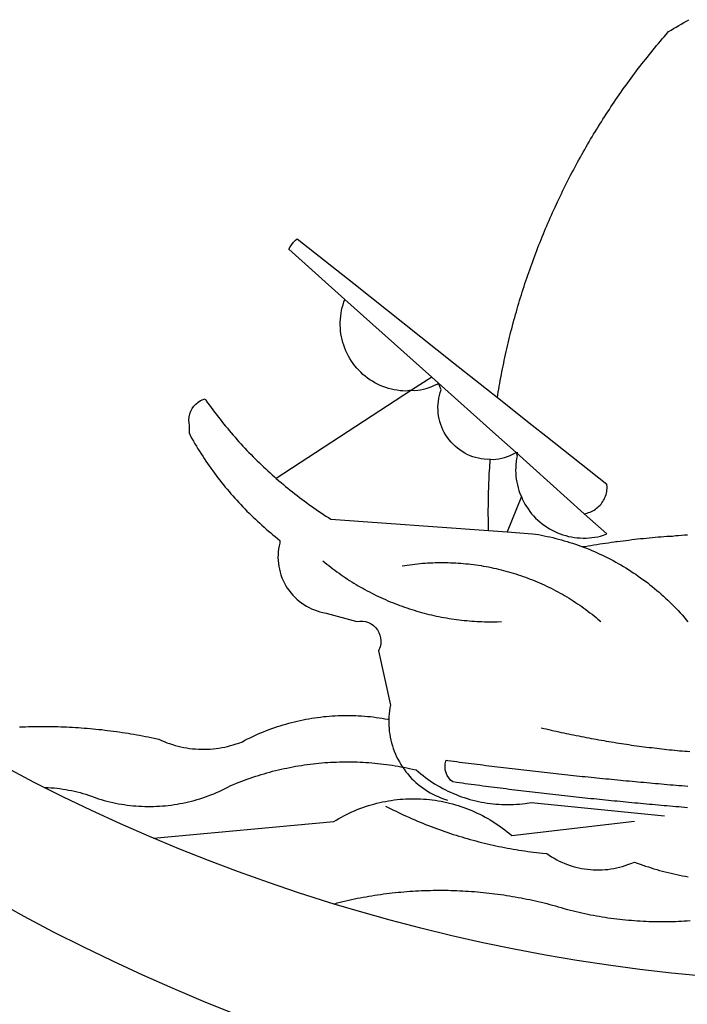
# Model space of a CAD drawing. Extents: x 184687 to 184920, y 1674788 to 1675103.
# Drawn here: x 184811 to 184812, y 1674826 to 1674828 of the extents above; entities that cross this region are included whole.
import ezdxf

# ---------------------------------------------------------------- set-up
doc = ezdxf.new("R2010")
doc.units = 0
doc.header["$LTSCALE"] = 10
doc.header["$MEASUREMENT"] = 0
doc.layers.add('BRAZAO', color=7, linetype='CONTINUOUS')

# ---------------------------------------------------------------- blocks, each defined once
blk = doc.blocks.new('Logo_Prefeitura')
at = {"layer": 'BRAZAO'}
for points in [[(-159.74, -889.75), (-167.39, -886.68), (-174.99, -883.48), (-182.53, -880.15), (-190.01, -876.69), (-197.43, -873.1), (-204.79, -869.38), (-212.08, -865.53), (-219.3, -861.55)], [(-90.26, -717.84), (-90.18, -717.56), (-89.99, -716.85), (-89.8, -716.14), (-89.6, -715.44), (-89.4, -714.73), (-89.2, -714.03), (-88.99, -713.32), (-88.79, -712.62), (-88.58, -711.92), (-88.36, -711.22), (-88.14, -710.51), (-87.93, -709.82), (-87.7, -709.12), (-87.48, -708.42), (-87.25, -707.72), (-87.02, -707.03), (-86.79, -706.33), (-86.55, -705.64), (-86.31, -704.94), (-86.07, -704.25), (-85.82, -703.56), (-85.58, -702.87), (-85.33, -702.18), (-85.07, -701.49), (-84.82, -700.8), (-84.56, -700.12), (-84.3, -699.43), (-84.03, -698.75), (-83.77, -698.06), (-83.5, -697.38), (-83.22, -696.7), (-82.95, -696.02), (-82.67, -695.34), (-82.39, -694.67), (-82.11, -693.99), (-81.82, -693.31), (-81.53, -692.64), (-81.24, -691.97), (-80.95, -691.29), (-80.65, -690.62), (-80.35, -689.95), (-80.05, -689.29), (-79.74, -688.62), (-79.43, -687.95), (-79.12, -687.29), (-78.81, -686.63), (-78.5, -685.96), (-78.18, -685.3), (-77.86, -684.64), (-77.53, -683.98), (-77.21, -683.33), (-76.88, -682.67), (-76.55, -682.02), (-76.21, -681.37), (-75.87, -680.71), (-75.54, -680.06), (-75.19, -679.42), (-74.85, -678.77), (-74.5, -678.12), (-74.15, -677.48), (-73.8, -676.84), (-73.44, -676.19), (-73.09, -675.55), (-72.73, -674.91), (-72.36, -674.28), (-72, -673.64), (-71.63, -673.01), (-71.26, -672.37), (-70.89, -671.74), (-70.51, -671.11), (-70.13, -670.48), (-69.75, -669.86), (-69.37, -669.23), (-68.98, -668.61), (-68.6, -667.98), (-68.2, -667.36), (-67.81, -666.74), (-67.42, -666.13), (-67.02, -665.51), (-66.62, -664.9), (-66.21, -664.28), (-65.81, -663.67), (-65.4, -663.06), (-64.99, -662.46), (-64.58, -661.85), (-64.16, -661.24), (-63.74, -660.64), (-63.32, -660.04), (-62.9, -659.44), (-62.48, -658.84), (-62.05, -658.25), (-61.62, -657.65), (-61.19, -657.06), (-60.75, -656.47), (-60.32, -655.88), (-59.88, -655.29), (-59.43, -654.71), (-58.99, -654.12), (-58.54, -653.54), (-58.1, -652.96), (-57.64, -652.38), (-57.19, -651.81), (-56.74, -651.23), (-56.28, -650.66), (-55.82, -650.09), (-55.35, -649.52), (-54.89, -648.95), (-54.42, -648.39), (-53.95, -647.82), (-53.48, -647.26), (-53.01, -646.7), (-52.53, -646.15), (-52.05, -645.59), (-51.44, -644.88), (-50.81, -644.5), (-50.19, -644.12), (-49.56, -643.75), (-48.92, -643.38), (-48.29, -643.01), (-47.65, -642.64), (-47.02, -642.28), (-46.38, -641.92)], [(-146.11, -699.17), (-145.81, -698.56), (-145.41, -697.95), (-144.95, -697.38), (-144.44, -696.86), (-144.06, -696.55)], [(-144.06, -696.55), (-129.94, -707.73)], [(-146.11, -699.17), (-132.16, -711.65)], [(-129.94, -707.73), (-105.04, -727.47)], [(-115.57, -734.32), (-116.93, -734.51), (-117.66, -734.48), (-118.39, -734.42), (-119.12, -734.32), (-119.84, -734.19), (-120.56, -734.03), (-121.26, -733.84), (-121.96, -733.62), (-122.65, -733.37), (-123.33, -733.09), (-123.99, -732.78), (-124.64, -732.44), (-125.28, -732.08), (-125.9, -731.68), (-126.5, -731.26), (-127.08, -730.81), (-127.64, -730.34), (-128.18, -729.84), (-128.7, -729.32), (-129.19, -728.78), (-129.66, -728.22), (-130.1, -727.63), (-130.52, -727.03), (-130.91, -726.41), (-131.28, -725.77), (-131.61, -725.12), (-131.92, -724.46), (-132.2, -723.78), (-132.45, -723.09), (-132.66, -722.39), (-132.85, -721.68), (-133, -720.96), (-133.13, -720.24), (-133.22, -719.51), (-133.28, -718.78), (-133.3, -718.04), (-133.3, -717.31), (-133.26, -716.58), (-133.19, -715.85), (-133.09, -715.12), (-132.96, -714.4), (-132.79, -713.69), (-132.6, -712.98), (-132.37, -712.28), (-132.16, -711.65)], [(-132.16, -711.65), (-110.51, -731.03)], [(-94.13, -736.12), (-94.03, -735.48), (-93.91, -734.76), (-93.79, -734.03), (-93.66, -733.31), (-93.54, -732.59), (-93.41, -731.87), (-93.27, -731.14), (-93.13, -730.42), (-93, -729.7), (-92.85, -728.98), (-92.71, -728.27), (-92.56, -727.55), (-92.41, -726.83), (-92.25, -726.11), (-92.1, -725.4), (-91.94, -724.68), (-91.78, -723.96), (-91.61, -723.25), (-91.44, -722.54), (-91.27, -721.82), (-91.1, -721.11), (-90.92, -720.4), (-90.74, -719.69), (-90.56, -718.98), (-90.37, -718.27), (-90.26, -717.84)], [(-105.04, -727.47), (-94.13, -736.12)], [(-110.51, -731.03), (-115.57, -734.32)], [(-110.51, -731.03), (-108.78, -732.58)], [(-115.57, -734.32), (-114.73, -734.41), (-114, -734.31), (-113.28, -734.18), (-112.57, -734.02), (-111.86, -733.83), (-111.16, -733.61), (-110.47, -733.36), (-109.8, -733.07), (-109.13, -732.76), (-108.78, -732.58)], [(-95.91, -751.5), (-96.68, -751.59), (-97.41, -751.53), (-98.14, -751.43), (-98.86, -751.28), (-99.57, -751.1), (-100.27, -750.88), (-100.95, -750.62), (-101.62, -750.32), (-102.27, -749.98), (-102.9, -749.61), (-103.51, -749.2), (-104.09, -748.75), (-104.65, -748.28), (-105.19, -747.77), (-105.69, -747.24), (-106.16, -746.68), (-106.6, -746.09), (-107, -745.48), (-107.37, -744.84), (-107.7, -744.19), (-108, -743.52), (-108.25, -742.83), (-108.47, -742.13), (-108.65, -741.42), (-108.78, -740.7), (-108.88, -739.97), (-108.93, -739.24), (-108.95, -738.51), (-108.92, -737.77), (-108.85, -737.04), (-108.74, -736.32), (-108.59, -735.6), (-108.39, -734.89), (-108.16, -734.2), (-108.78, -732.58)], [(-108.78, -732.58), (-95.28, -744.66)], [(-170.87, -745.08), (-170.88, -743.11), (-171.01, -742.39), (-171.04, -741.66), (-170.98, -740.93), (-170.82, -740.21), (-170.57, -739.52), (-170.23, -738.88), (-169.8, -738.28), (-169.3, -737.74), (-168.74, -737.28), (-168.11, -736.89), (-167.44, -736.59), (-167.02, -736.46)], [(-167.02, -736.46), (-166.78, -736.81), (-166.36, -737.41), (-165.93, -738.01), (-165.5, -738.6), (-165.06, -739.19), (-164.62, -739.78), (-164.18, -740.36), (-163.73, -740.94), (-163.28, -741.52), (-162.82, -742.1), (-162.37, -742.67), (-161.9, -743.24), (-161.44, -743.8), (-160.97, -744.37), (-160.49, -744.93), (-160.01, -745.48), (-159.53, -746.04), (-159.05, -746.59), (-158.56, -747.13), (-158.07, -747.68), (-157.57, -748.22), (-157.07, -748.75), (-156.57, -749.29), (-156.06, -749.82), (-155.55, -750.34), (-155.04, -750.87), (-154.52, -751.39), (-154, -751.9), (-153.47, -752.42), (-152.94, -752.92), (-152.41, -753.43), (-151.88, -753.93), (-151.34, -754.43), (-150.8, -754.93), (-150.25, -755.42), (-149.71, -755.9), (-149.29, -756.27)], [(-115.57, -734.32), (-149.29, -756.27)], [(-94.13, -736.12), (-85.44, -743)], [(-85.44, -743), (-82.02, -745.71)], [(-170.87, -745.08), (-170.64, -745.72), (-170.28, -746.36), (-169.91, -747), (-169.54, -747.63), (-169.16, -748.26), (-168.78, -748.88), (-168.39, -749.5), (-168, -750.12), (-167.6, -750.74), (-167.2, -751.35), (-166.79, -751.96), (-166.37, -752.57), (-165.95, -753.17), (-165.53, -753.77), (-165.1, -754.36), (-164.67, -754.95), (-164.23, -755.54), (-163.79, -756.13), (-163.34, -756.71), (-162.88, -757.28), (-162.43, -757.86), (-161.96, -758.43), (-161.5, -758.99), (-161.02, -759.55), (-160.55, -760.11), (-160.06, -760.66), (-159.58, -761.21), (-159.09, -761.75), (-158.58, -762.31)], [(-95.28, -744.66), (-89.48, -749.85)], [(-82.02, -745.71), (-66.83, -757.76)], [(-95.91, -751.5), (-95.21, -751.58), (-94.48, -751.52), (-93.76, -751.41), (-93.04, -751.27), (-92.33, -751.08), (-91.63, -750.85), (-90.95, -750.59), (-90.28, -750.28), (-89.48, -749.85)], [(-89.48, -749.85), (-89.22, -750.64), (-89.35, -751.36), (-89.45, -752.09), (-89.52, -752.82), (-89.56, -753.55), (-89.57, -754.28), (-89.55, -755.02), (-89.5, -755.75), (-89.41, -756.48), (-89.29, -757.2), (-89.15, -757.92), (-88.97, -758.63), (-88.76, -759.33), (-88.52, -760.03), (-88.1, -760.77)], [(-89.48, -749.85), (-85.23, -753.66)], [(-89.48, -749.85), (-89.05, -749.93), (-89.48, -749.85)], [(-96.35, -769.27), (-96.35, -768.36), (-96.36, -767.62), (-96.37, -766.89), (-96.38, -766.16), (-96.39, -765.42), (-96.39, -764.69), (-96.39, -763.96), (-96.38, -763.22), (-96.37, -762.49), (-96.36, -761.76), (-96.35, -761.02), (-96.33, -760.29), (-96.31, -759.56), (-96.29, -758.82), (-96.27, -758.09), (-96.24, -757.36), (-96.21, -756.62), (-96.17, -755.89), (-96.14, -755.16), (-96.1, -754.43), (-96.05, -753.69), (-96.01, -752.96), (-95.96, -752.23), (-95.91, -751.5)], [(-85.23, -753.66), (-72.46, -765.08)], [(-149.29, -756.27), (-148.6, -756.87), (-148.04, -757.34), (-147.48, -757.82), (-146.92, -758.29), (-146.35, -758.75), (-145.78, -759.21), (-145.21, -759.67), (-144.63, -760.12), (-144.05, -760.57), (-143.47, -761.02), (-142.89, -761.46), (-142.3, -761.9), (-141.71, -762.33), (-141.11, -762.76), (-140.51, -763.19), (-139.91, -763.61), (-139.31, -764.03), (-138.71, -764.44), (-138.1, -764.85), (-137.49, -765.26), (-136.87, -765.66), (-136.26, -766.06), (-135.66, -766.44)], [(-72.46, -765.08), (-72.12, -765.02), (-71.75, -764.93), (-71.39, -764.81), (-71.03, -764.68), (-70.68, -764.53), (-70.34, -764.36), (-70.01, -764.17), (-69.69, -763.96), (-69.38, -763.73), (-69.09, -763.49), (-68.81, -763.23), (-68.54, -762.95), (-68.29, -762.67), (-68.06, -762.36), (-67.84, -762.05), (-67.64, -761.72), (-67.46, -761.39), (-67.3, -761.04), (-67.16, -760.69), (-67.04, -760.33), (-66.94, -759.96), (-66.86, -759.58), (-66.8, -759.21), (-66.76, -758.83), (-66.74, -758.45), (-66.83, -757.76)], [(-88.1, -760.77), (-91.67, -769.61)], [(-88.1, -760.77), (-87.95, -761.38), (-87.63, -762.03), (-87.27, -762.68), (-86.89, -763.3), (-86.48, -763.91), (-86.05, -764.5), (-85.59, -765.08), (-85.11, -765.63), (-84.6, -766.16), (-84.07, -766.67), (-83.52, -767.15), (-82.95, -767.61), (-82.36, -768.05), (-81.75, -768.46), (-81.13, -768.84), (-80.49, -769.2), (-79.83, -769.53), (-79.16, -769.83), (-78.48, -770.1), (-77.79, -770.34), (-77.08, -770.55), (-76.37, -770.73), (-75.66, -770.88), (-74.93, -771), (-74.2, -771.09), (-73.47, -771.14), (-72.74, -771.17), (-72.01, -771.16), (-71.27, -771.12), (-70.54, -771.06), (-69.82, -770.95), (-69.1, -770.82), (-68.38, -770.66), (-67.67, -770.47), (-66.85, -770.1)], [(-158.58, -762.31), (-158.09, -762.83), (-157.59, -763.36), (-157.08, -763.89), (-156.56, -764.42), (-156.05, -764.93), (-155.52, -765.45), (-155, -765.96), (-154.47, -766.47), (-153.93, -766.97), (-153.39, -767.46), (-152.85, -767.96), (-152.3, -768.44), (-151.75, -768.93), (-151.19, -769.41), (-150.63, -769.88), (-150.07, -770.35), (-149.5, -770.81), (-148.93, -771.27), (-148.36, -771.73)], [(-72.46, -765.08), (-66.85, -770.1)], [(-135.66, -766.44), (-96.35, -769.27)], [(-96.35, -769.27), (-91.67, -769.61)], [(-91.67, -769.61), (-85.34, -770.07), (-84.62, -770.18), (-83.9, -770.31), (-83.17, -770.44), (-82.45, -770.58), (-81.74, -770.73), (-81.02, -770.89), (-80.31, -771.06), (-79.59, -771.23), (-78.88, -771.42), (-78.18, -771.61), (-77.47, -771.81), (-76.77, -772.02), (-76.07, -772.23), (-75.37, -772.46), (-74.67, -772.69), (-73.98, -772.93), (-73.29, -773.18), (-72.92, -773.32)], [(-50.45, -770.74), (-51.13, -770.73), (-51.13, -770.73), (-51.86, -770.78), (-52.6, -770.84), (-53.33, -770.9), (-54.06, -770.97), (-54.79, -771.03), (-55.52, -771.1), (-56.25, -771.17), (-56.98, -771.24), (-57.71, -771.32), (-58.44, -771.39), (-59.17, -771.47), (-59.89, -771.56), (-60.62, -771.64), (-61.35, -771.73), (-62.08, -771.82), (-62.81, -771.91), (-63.53, -772), (-64.26, -772.1), (-64.58, -772.14)], [(-46.74, -770.44), (-47.47, -770.48), (-48.21, -770.53), (-48.94, -770.57), (-49.67, -770.62), (-50.45, -770.74)], [(-148.36, -771.73), (-148.39, -772.41), (-148.55, -773.12), (-148.68, -773.85), (-148.77, -774.57), (-148.82, -775.3), (-148.83, -776.04), (-148.8, -776.77), (-148.74, -777.5), (-148.63, -778.23), (-148.49, -778.95), (-148.32, -779.66), (-148.1, -780.36), (-147.85, -781.05), (-147.56, -781.73), (-147.24, -782.38), (-146.89, -783.03), (-146.5, -783.65), (-146.08, -784.25), (-145.63, -784.83), (-145.15, -785.39), (-144.65, -785.91), (-144.11, -786.42), (-143.55, -786.89), (-142.97, -787.34), (-142.36, -787.75), (-141.74, -788.13), (-141.09, -788.48), (-140.43, -788.79), (-139.75, -789.07), (-139.06, -789.32), (-138.36, -789.52), (-137.64, -789.7), (-136.82, -789.85), (-129.17, -791.95), (-128.44, -791.86), (-128.44, -791.86), (-127.71, -791.88), (-126.99, -792), (-126.29, -792.23), (-125.63, -792.55), (-125.03, -792.97), (-124.5, -793.47), (-124.04, -794.05), (-123.67, -794.68), (-123.4, -795.36), (-123.23, -796.07), (-123.16, -796.8), (-123.21, -797.53), (-123.35, -798.25), (-123.78, -799.29), (-120.79, -812.79), (-120.93, -813.51), (-121.04, -814.23), (-121.12, -814.96), (-121.18, -815.69), (-121.21, -816.37)], [(-64.58, -772.14), (-64.99, -772.19), (-65.71, -772.3), (-66.44, -772.4), (-67.17, -772.5), (-67.89, -772.61), (-68.62, -772.72), (-69.34, -772.83), (-70.07, -772.95), (-70.79, -773.07), (-71.51, -773.18), (-72.24, -773.31), (-72.92, -773.32)], [(-72.92, -773.32), (-71.92, -773.7), (-71.24, -773.97), (-70.56, -774.25), (-69.89, -774.54), (-69.22, -774.84), (-68.55, -775.14), (-67.89, -775.46), (-67.23, -775.78), (-66.57, -776.1), (-65.92, -776.44), (-65.27, -776.78), (-64.63, -777.13), (-63.98, -777.49), (-63.35, -777.86), (-62.72, -778.23), (-62.09, -778.61), (-61.47, -779), (-60.85, -779.39), (-60.24, -779.79), (-59.63, -780.2), (-59.02, -780.62), (-58.42, -781.04), (-57.83, -781.47), (-57.24, -781.91), (-56.66, -782.35), (-56.08, -782.8), (-55.51, -783.26), (-54.94, -783.73), (-54.38, -784.2), (-53.82, -784.67), (-53.27, -785.16), (-52.72, -785.65), (-52.18, -786.14), (-51.65, -786.65), (-51.12, -787.16), (-50.6, -787.67), (-50.08, -788.19), (-49.57, -788.72), (-49.07, -789.25), (-48.57, -789.79), (-48.08, -790.34), (-47.6, -790.89), (-47.12, -791.44), (-46.65, -792.01)], [(-137.64, -776.83), (-137.14, -777.23), (-136.65, -777.64), (-136.15, -778.03), (-135.65, -778.42), (-135.15, -778.81), (-134.64, -779.19), (-134.12, -779.57), (-133.61, -779.94), (-133.09, -780.3), (-132.56, -780.67), (-132.04, -781.02), (-131.51, -781.37), (-130.97, -781.72), (-130.44, -782.06), (-129.9, -782.39), (-129.35, -782.72), (-128.8, -783.05), (-128.25, -783.37), (-127.7, -783.68), (-127.14, -783.99), (-126.59, -784.29), (-126.02, -784.59), (-125.46, -784.88), (-124.89, -785.17), (-124.32, -785.45), (-123.75, -785.73), (-123.17, -786), (-122.59, -786.26), (-122.01, -786.52), (-121.43, -786.77), (-120.84, -787.02), (-120.25, -787.26), (-119.66, -787.5), (-119.07, -787.73), (-118.47, -787.95), (-117.88, -788.17), (-117.28, -788.38), (-116.67, -788.59), (-116.07, -788.79), (-115.47, -788.98), (-114.86, -789.17), (-114.25, -789.36), (-113.64, -789.53), (-113.03, -789.7), (-112.41, -789.87), (-111.8, -790.03), (-111.18, -790.18), (-110.56, -790.33), (-109.94, -790.47), (-109.32, -790.61), (-108.7, -790.73), (-108.07, -790.86), (-107.45, -790.97), (-106.82, -791.08), (-106.19, -791.19), (-105.56, -791.29), (-104.93, -791.38), (-104.3, -791.47), (-103.67, -791.55), (-103.04, -791.62), (-102.41, -791.69), (-101.78, -791.75), (-101.14, -791.8), (-100.51, -791.85), (-99.87, -791.9), (-99.24, -791.93), (-98.6, -791.96), (-97.97, -791.99), (-97.33, -792.01), (-96.7, -792.02), (-96.06, -792.03), (-95.42, -792.03), (-94.79, -792.02), (-94.15, -792.01), (-93.08, -791.97)], [(-117.83, -778.09), (-117.21, -777.99), (-116.58, -777.89), (-115.95, -777.81), (-115.32, -777.72), (-114.68, -777.65), (-114.05, -777.58), (-113.42, -777.52), (-112.79, -777.46), (-112.15, -777.41), (-111.52, -777.37), (-110.88, -777.34), (-110.25, -777.31), (-109.61, -777.29), (-108.97, -777.27), (-108.34, -777.26), (-107.7, -777.26), (-107.7, -777.26), (-107.07, -777.27), (-106.43, -777.28), (-105.79, -777.3), (-105.16, -777.32), (-104.52, -777.35), (-103.89, -777.39), (-103.25, -777.44), (-102.62, -777.49), (-101.99, -777.55), (-101.35, -777.61), (-100.72, -777.68), (-100.09, -777.76), (-99.46, -777.85), (-98.83, -777.94), (-98.2, -778.04), (-97.58, -778.14), (-96.95, -778.25), (-96.32, -778.37), (-95.7, -778.5), (-95.08, -778.63), (-94.46, -778.76), (-93.84, -778.91), (-93.22, -779.06), (-92.6, -779.22), (-91.99, -779.38), (-91.38, -779.55), (-90.76, -779.73), (-90.16, -779.91), (-89.55, -780.1), (-88.94, -780.3), (-88.34, -780.5), (-87.74, -780.71), (-87.14, -780.92), (-86.54, -781.14), (-85.95, -781.37), (-85.36, -781.6), (-84.77, -781.84), (-84.18, -782.09), (-83.6, -782.34), (-83.02, -782.6), (-82.44, -782.86), (-81.86, -783.13), (-81.29, -783.41), (-80.72, -783.69), (-80.15, -783.98), (-79.59, -784.28), (-79.03, -784.58), (-78.47, -784.88), (-77.92, -785.19), (-77.37, -785.51), (-76.82, -785.84), (-76.27, -786.17), (-75.73, -786.5), (-75.2, -786.84), (-74.66, -787.19), (-74.13, -787.54), (-73.61, -787.9), (-73.09, -788.26), (-72.57, -788.63), (-72.05, -789), (-71.54, -789.38), (-71.04, -789.77), (-70.53, -790.16), (-70.03, -790.55), (-69.54, -790.95), (-69.05, -791.36), (-68.33, -791.97)], [(-213.25, -818.26), (-212.52, -818.23), (-211.79, -818.2), (-211.06, -818.18), (-210.32, -818.16), (-209.59, -818.14), (-208.86, -818.13), (-208.12, -818.12), (-207.39, -818.12), (-207.39, -818.12), (-206.66, -818.12), (-205.92, -818.13), (-205.19, -818.14), (-204.46, -818.15), (-203.72, -818.17), (-202.99, -818.19), (-202.26, -818.22), (-201.52, -818.25), (-200.79, -818.28), (-200.06, -818.32), (-199.33, -818.36), (-198.59, -818.41), (-197.86, -818.46), (-197.13, -818.52), (-196.4, -818.58), (-195.67, -818.64), (-194.94, -818.71), (-194.21, -818.78), (-193.48, -818.85), (-192.75, -818.93), (-192.02, -819.02), (-191.29, -819.1), (-190.57, -819.2), (-189.84, -819.29), (-189.11, -819.39), (-188.39, -819.5), (-187.66, -819.6), (-186.94, -819.72), (-186.21, -819.83), (-185.49, -819.95), (-184.77, -820.08), (-184.04, -820.21), (-183.32, -820.34), (-182.6, -820.47), (-181.88, -820.62), (-181.16, -820.76), (-180.45, -820.91), (-179.73, -821.06), (-178.55, -821.32), (-177.89, -821.63), (-177.21, -821.91), (-176.53, -822.18), (-175.84, -822.42), (-175.14, -822.65), (-174.44, -822.86), (-173.73, -823.05), (-173.01, -823.22), (-172.3, -823.36), (-171.57, -823.49), (-170.85, -823.6), (-170.12, -823.68), (-169.39, -823.75), (-168.66, -823.79), (-167.92, -823.82), (-167.19, -823.82), (-166.46, -823.8), (-165.73, -823.76), (-164.99, -823.71), (-164.27, -823.63), (-163.54, -823.53), (-162.81, -823.41), (-162.1, -823.26), (-161.38, -823.1), (-160.67, -822.92), (-159.96, -822.72), (-159.26, -822.5), (-158.57, -822.26), (-157.71, -821.93), (-157.06, -821.58), (-156.4, -821.25), (-155.75, -820.93), (-155.08, -820.61), (-154.42, -820.3), (-153.75, -820), (-153.07, -819.72), (-152.4, -819.44), (-151.71, -819.16), (-151.03, -818.9), (-150.34, -818.65), (-149.65, -818.4), (-148.95, -818.17), (-148.26, -817.94), (-147.56, -817.73), (-146.85, -817.52), (-146.15, -817.32), (-145.44, -817.14), (-144.73, -816.96), (-144.01, -816.79), (-143.3, -816.63), (-142.58, -816.48), (-141.86, -816.34), (-141.14, -816.21), (-140.41, -816.08), (-139.69, -815.97), (-138.96, -815.87), (-138.24, -815.78), (-137.51, -815.69), (-136.78, -815.62), (-136.05, -815.56), (-135.32, -815.5), (-134.58, -815.46), (-133.85, -815.42), (-133.12, -815.4), (-132.38, -815.38), (-131.65, -815.38), (-131.65, -815.38), (-130.92, -815.38), (-130.18, -815.4), (-129.45, -815.42), (-128.72, -815.45), (-127.99, -815.5), (-127.25, -815.55), (-126.52, -815.61), (-125.79, -815.68), (-125.07, -815.77), (-124.34, -815.86), (-123.61, -815.96), (-122.89, -816.07), (-122.16, -816.19), (-121.44, -816.32), (-121.21, -816.37)], [(-121.21, -816.37), (-121.21, -817.16), (-121.19, -817.89), (-121.14, -818.63), (-121.07, -819.35), (-120.97, -820.08), (-120.84, -820.8), (-120.69, -821.52), (-120.51, -822.23), (-120.31, -822.94), (-120.08, -823.63), (-119.82, -824.32), (-119.54, -825), (-119.24, -825.67), (-118.91, -826.32), (-118.56, -826.97), (-118.19, -827.6), (-117.8, -828.25)], [(-83.18, -818.47), (-82.56, -818.62), (-81.94, -818.76), (-81.32, -818.91), (-80.71, -819.05), (-80.09, -819.19), (-79.46, -819.33), (-78.84, -819.47), (-78.22, -819.6), (-77.6, -819.74), (-76.98, -819.87), (-76.36, -820), (-75.73, -820.13), (-75.11, -820.26), (-74.49, -820.39), (-73.86, -820.51), (-73.24, -820.63), (-72.61, -820.76), (-71.99, -820.88), (-71.36, -820.99), (-70.74, -821.11), (-70.11, -821.23), (-69.49, -821.34), (-68.86, -821.45), (-68.23, -821.56), (-67.61, -821.67), (-66.98, -821.78), (-66.35, -821.88), (-65.73, -821.99), (-65.1, -822.09), (-64.47, -822.19), (-63.84, -822.29), (-63.21, -822.38), (-62.58, -822.48), (-61.95, -822.57), (-61.33, -822.67), (-60.7, -822.76), (-60.07, -822.85), (-59.44, -822.93), (-58.81, -823.02), (-58.17, -823.1), (-57.54, -823.19), (-56.91, -823.27), (-56.28, -823.35), (-55.65, -823.42), (-55.02, -823.5), (-54.39, -823.57), (-53.75, -823.65), (-53.12, -823.72), (-52.49, -823.79), (-51.86, -823.85), (-51.23, -823.92), (-50.59, -823.98), (-49.96, -824.05), (-49.33, -824.11), (-48.69, -824.17), (-48.06, -824.22), (-47.43, -824.28), (-46.79, -824.33), (-46.16, -824.39)], [(-207.13, -833.32), (-209.59, -832.08), (-216.63, -828.39), (-223.6, -824.58), (-230.5, -820.65), (-231.08, -820.31)], [(-207.13, -833.32), (-206.11, -833.36), (-206.11, -833.36), (-205.38, -833.41), (-204.65, -833.47), (-203.92, -833.54), (-203.19, -833.63), (-202.47, -833.74), (-201.74, -833.85), (-201.02, -833.98), (-200.3, -834.12), (-199.58, -834.28), (-198.87, -834.45), (-198.16, -834.63), (-197.45, -834.83), (-196.75, -835.03), (-196.05, -835.25), (-195.36, -835.49), (-194.67, -835.74), (-193.57, -836.16), (-192.87, -836.37), (-192.16, -836.57), (-191.46, -836.76), (-190.74, -836.94), (-190.03, -837.1), (-189.31, -837.25), (-188.59, -837.39), (-187.87, -837.51), (-187.14, -837.63), (-186.42, -837.73), (-185.69, -837.82), (-184.96, -837.89), (-184.23, -837.96), (-183.5, -838.01), (-182.77, -838.04), (-182.03, -838.07), (-181.3, -838.08), (-180.57, -838.08), (-179.83, -838.07), (-179.1, -838.04), (-178.37, -838), (-177.64, -837.95), (-176.9, -837.89), (-176.18, -837.81), (-175.45, -837.72), (-174.72, -837.62), (-174, -837.51), (-173.27, -837.38), (-172.55, -837.24), (-171.84, -837.09), (-171.12, -836.93), (-170.41, -836.75), (-169.7, -836.57), (-168.99, -836.37), (-168.29, -836.15), (-167.59, -835.93), (-166.9, -835.69), (-166.21, -835.44), (-165.53, -835.18), (-164.84, -834.91), (-164.17, -834.63), (-163.5, -834.33), (-162.83, -834.02), (-162.17, -833.7), (-161.52, -833.37), (-160.57, -832.87), (-159.89, -832.59), (-159.21, -832.31), (-158.53, -832.04), (-157.85, -831.77), (-157.16, -831.52), (-156.47, -831.27), (-155.78, -831.02), (-155.09, -830.78), (-154.39, -830.55), (-153.69, -830.33), (-152.99, -830.12), (-152.29, -829.91), (-151.58, -829.71), (-150.88, -829.51), (-150.17, -829.32), (-149.46, -829.14), (-148.74, -828.97), (-148.03, -828.8), (-147.31, -828.64), (-146.6, -828.49), (-145.88, -828.34), (-145.16, -828.21), (-144.43, -828.07), (-143.71, -827.95), (-142.99, -827.83), (-142.26, -827.72), (-141.54, -827.62), (-140.81, -827.53), (-140.08, -827.44), (-139.35, -827.36), (-138.62, -827.28), (-137.89, -827.22), (-137.16, -827.16), (-136.43, -827.11), (-135.7, -827.06), (-134.97, -827.03), (-134.23, -827), (-133.5, -826.97), (-132.77, -826.96), (-132.03, -826.95), (-131.3, -826.95), (-131.3, -826.95), (-130.57, -826.96), (-129.83, -826.97), (-129.1, -826.99), (-128.37, -827.02), (-127.63, -827.05), (-126.9, -827.1), (-126.17, -827.15), (-125.44, -827.2), (-124.71, -827.27), (-123.98, -827.34), (-123.25, -827.42), (-122.52, -827.51), (-121.79, -827.6), (-121.07, -827.7), (-120.34, -827.81), (-119.62, -827.92), (-118.89, -828.05), (-118.17, -828.18), (-117.8, -828.25)], [(-46.73, -838.39), (-47.46, -838.33), (-48.19, -838.27), (-48.93, -838.21), (-49.66, -838.15), (-50.39, -838.08), (-51.12, -838.02), (-51.85, -837.96), (-52.58, -837.89), (-53.31, -837.83), (-54.04, -837.76), (-54.77, -837.7), (-55.5, -837.63), (-56.23, -837.57), (-56.96, -837.5), (-57.69, -837.43), (-58.42, -837.36), (-59.15, -837.29), (-59.88, -837.23), (-60.61, -837.16), (-61.34, -837.09), (-62.07, -837.02), (-62.8, -836.95), (-63.53, -836.88), (-64.26, -836.8), (-64.99, -836.73), (-65.72, -836.66), (-66.45, -836.59), (-67.18, -836.51), (-67.91, -836.44), (-68.64, -836.36), (-69.37, -836.29), (-70.1, -836.21), (-70.82, -836.14), (-71.55, -836.06), (-72.28, -835.98), (-73.01, -835.9), (-73.74, -835.83), (-74.47, -835.75), (-75.2, -835.67), (-75.93, -835.59), (-76.66, -835.51), (-77.39, -835.43), (-78.11, -835.35), (-78.84, -835.27), (-79.57, -835.18), (-80.3, -835.1), (-81.03, -835.02), (-81.76, -834.93), (-82.49, -834.85), (-83.21, -834.77), (-83.94, -834.68), (-84.67, -834.6), (-85.4, -834.51), (-86.13, -834.42), (-86.86, -834.34), (-87.58, -834.25), (-88.31, -834.16), (-89.04, -834.07), (-89.77, -833.98), (-90.49, -833.9), (-91.22, -833.81), (-91.95, -833.72), (-92.68, -833.62), (-93.41, -833.53), (-94.13, -833.44), (-94.86, -833.35), (-95.59, -833.26), (-96.31, -833.16), (-97.04, -833.07), (-97.77, -832.98), (-98.5, -832.88), (-99.22, -832.79), (-99.95, -832.69), (-100.68, -832.59), (-101.4, -832.5), (-102.13, -832.4), (-102.86, -832.3), (-103.58, -832.21), (-104.31, -832.11), (-105.22, -831.98), (-105.78, -831.51), (-106.26, -830.96), (-106.65, -830.34), (-106.93, -829.66), (-107.11, -828.95), (-107.18, -828.22), (-107.13, -827.49), (-106.97, -826.78), (-106.88, -826.56)], [(-106.88, -826.56), (-106.45, -826.62), (-105.72, -826.71), (-104.99, -826.81), (-104.26, -826.9), (-103.54, -827), (-102.81, -827.09), (-102.08, -827.18), (-101.36, -827.28), (-100.63, -827.37), (-99.9, -827.46), (-99.17, -827.55), (-98.45, -827.65), (-97.72, -827.74), (-96.99, -827.83), (-96.26, -827.92), (-95.53, -828.01), (-94.81, -828.1), (-94.08, -828.18), (-93.35, -828.27), (-92.62, -828.36), (-91.89, -828.45), (-91.17, -828.54), (-90.44, -828.62), (-89.71, -828.71), (-88.98, -828.79), (-88.25, -828.88), (-87.53, -828.96), (-86.8, -829.05), (-86.07, -829.13), (-85.34, -829.22), (-84.61, -829.3), (-83.88, -829.38), (-83.15, -829.46), (-82.43, -829.54), (-81.7, -829.63), (-80.97, -829.71), (-80.24, -829.79), (-79.51, -829.87), (-78.78, -829.95), (-78.05, -830.03), (-77.32, -830.11), (-76.59, -830.18), (-75.86, -830.26), (-75.14, -830.34), (-74.41, -830.42), (-73.68, -830.49), (-72.95, -830.57), (-72.22, -830.64), (-71.49, -830.72), (-70.76, -830.79), (-70.03, -830.87), (-69.3, -830.94), (-68.57, -831.02), (-67.84, -831.09), (-67.11, -831.16), (-66.38, -831.23), (-65.65, -831.3), (-64.92, -831.38), (-64.19, -831.45), (-63.46, -831.52), (-62.73, -831.59), (-62, -831.66), (-61.27, -831.73), (-60.54, -831.79), (-59.81, -831.86), (-59.08, -831.93), (-58.35, -832), (-57.62, -832.06), (-56.89, -832.13), (-56.16, -832.2), (-55.43, -832.26), (-54.7, -832.33), (-53.97, -832.39), (-53.24, -832.46), (-52.51, -832.52), (-51.78, -832.58), (-51.05, -832.65), (-50.32, -832.71), (-49.59, -832.77), (-48.85, -832.83), (-48.12, -832.89), (-47.39, -832.96), (-46.66, -833.02)], [(-117.8, -828.25), (-117.45, -828.31), (-116.73, -828.46), (-116.02, -828.61), (-115.3, -828.77), (-114.36, -828.98), (-113.81, -829.46), (-113.25, -829.93), (-112.67, -830.39), (-112.09, -830.83), (-111.49, -831.26), (-110.89, -831.68), (-110.28, -832.09), (-109.66, -832.48), (-109.03, -832.86), (-108.4, -833.22), (-107.75, -833.57), (-107.1, -833.91), (-106.45, -834.24), (-105.78, -834.55), (-105.11, -834.84), (-104.43, -835.12), (-103.75, -835.39), (-103.06, -835.64), (-102.37, -835.88), (-101.67, -836.1), (-100.96, -836.31), (-100.26, -836.5), (-99.54, -836.68), (-98.83, -836.84), (-98.11, -836.98), (-97.39, -837.11), (-96.66, -837.23), (-95.94, -837.33), (-95.21, -837.41), (-94.48, -837.48), (-93.75, -837.53), (-93.01, -837.57), (-92.28, -837.59), (-91.55, -837.6), (-90.81, -837.59), (-90.08, -837.56), (-89.35, -837.52), (-88.62, -837.47), (-87.89, -837.39), (-87.16, -837.31), (-85.72, -837.09), (-85.72, -837.09), (-52.43, -840.39)], [(-117.8, -828.25), (-117.38, -828.82), (-116.94, -829.41), (-116.48, -829.98), (-116, -830.53), (-115.5, -831.07), (-114.98, -831.59), (-114.44, -832.09), (-113.89, -832.57), (-113.32, -833.03), (-112.73, -833.47), (-112.13, -833.89), (-111.51, -834.28), (-110.88, -834.66), (-110.24, -835), (-109.58, -835.33), (-108.91, -835.63), (-108.23, -835.91), (-107.55, -836.17), (-106.57, -836.48)], [(-179.89, -845.99), (-180.84, -845.59), (-188.12, -842.4), (-195.34, -839.09), (-202.5, -835.65), (-207.13, -833.32)], [(-179.89, -845.99), (-134.93, -841.87), (-134.3, -841.49), (-133.67, -841.12), (-133.03, -840.76), (-132.39, -840.41), (-131.73, -840.08), (-131.07, -839.76), (-130.41, -839.45), (-129.74, -839.16), (-129.06, -838.87), (-128.38, -838.61), (-127.69, -838.35), (-127, -838.11), (-126.3, -837.88), (-125.6, -837.67), (-124.89, -837.47), (-124.18, -837.28), (-123.47, -837.11), (-122.75, -836.95), (-122.03, -836.81), (-121.31, -836.68), (-120.59, -836.57), (-119.86, -836.46), (-119.13, -836.38), (-118.4, -836.3), (-117.67, -836.25), (-116.94, -836.2), (-116.21, -836.17), (-115.47, -836.16), (-114.74, -836.16), (-114.74, -836.16), (-114.01, -836.17), (-113.27, -836.2), (-112.54, -836.24), (-111.81, -836.3), (-111.08, -836.37), (-110.35, -836.45), (-109.63, -836.55), (-108.9, -836.67), (-108.18, -836.79), (-107.46, -836.94), (-106.74, -837.09), (-106.03, -837.26), (-105.32, -837.45), (-104.61, -837.65), (-103.91, -837.86), (-103.21, -838.08), (-102.52, -838.32), (-101.83, -838.58), (-101.15, -838.84), (-100.47, -839.12), (-99.8, -839.42), (-99.13, -839.72), (-98.47, -840.04), (-97.82, -840.37), (-97.17, -840.72), (-96.53, -841.07), (-95.9, -841.44), (-95.27, -841.83), (-94.65, -842.22), (-94.04, -842.63), (-93.44, -843.05), (-92.85, -843.48), (-92.26, -843.92), (-91.68, -844.37), (-91.12, -844.84), (-90.53, -845.33), (-59.93, -841.74)], [(-122.03, -837.98), (-121.37, -838.31), (-120.72, -838.64), (-120.06, -838.97), (-119.4, -839.29), (-118.74, -839.61), (-118.08, -839.93), (-117.42, -840.24), (-116.75, -840.54), (-116.08, -840.84), (-115.41, -841.14), (-114.74, -841.43), (-114.06, -841.72), (-113.38, -842), (-112.71, -842.28), (-112.03, -842.55), (-111.34, -842.82), (-110.66, -843.08), (-109.97, -843.34), (-109.29, -843.6), (-108.6, -843.85), (-107.91, -844.1), (-107.21, -844.34), (-106.52, -844.57), (-105.82, -844.8), (-105.13, -845.03), (-104.43, -845.26), (-103.73, -845.47), (-103.03, -845.69), (-102.32, -845.9), (-101.62, -846.1), (-100.91, -846.3), (-100.2, -846.49), (-99.5, -846.68), (-98.79, -846.87), (-98.08, -847.05), (-97.36, -847.22), (-96.65, -847.39), (-95.94, -847.56), (-95.22, -847.72), (-94.5, -847.88), (-93.79, -848.03), (-93.07, -848.18), (-92.35, -848.32), (-91.63, -848.45), (-90.91, -848.59), (-90.18, -848.71), (-89.46, -848.84), (-88.74, -848.95), (-88.01, -849.07), (-87.29, -849.18), (-86.56, -849.28), (-85.83, -849.38), (-85.11, -849.47), (-84.38, -849.56), (-83.65, -849.64), (-82.92, -849.72), (-81.84, -849.83), (-81.23, -850.24), (-80.62, -850.64), (-79.99, -851.01), (-79.34, -851.36), (-78.69, -851.69), (-78.02, -852), (-77.35, -852.29), (-76.66, -852.55), (-75.97, -852.79), (-75.27, -853.01), (-74.56, -853.21), (-73.85, -853.38), (-73.13, -853.52), (-72.41, -853.65), (-71.68, -853.74), (-70.95, -853.82), (-70.22, -853.87), (-69.49, -853.9), (-68.75, -853.9), (-68.02, -853.88), (-67.29, -853.83), (-66.56, -853.76), (-65.83, -853.67), (-65.11, -853.54), (-64.39, -853.4), (-63.67, -853.24), (-62.97, -853.05), (-62.26, -852.83), (-61.57, -852.59), (-60.88, -852.34), (-59.94, -851.94), (-59.94, -851.94), (-59.26, -852.19), (-58.57, -852.45), (-57.88, -852.69), (-57.18, -852.93), (-56.49, -853.16), (-55.79, -853.39), (-55.09, -853.6), (-54.39, -853.81), (-53.68, -854.01), (-52.97, -854.21), (-52.26, -854.39), (-51.55, -854.57), (-50.84, -854.74), (-50.13, -854.91), (-49.41, -855.07), (-48.69, -855.22), (-47.97, -855.36), (-47.25, -855.49), (-46.53, -855.62)], [(-134.81, -862.4), (-136.13, -862.01), (-143.7, -859.6), (-151.22, -857.06), (-158.7, -854.38), (-166.13, -851.58), (-173.51, -848.65), (-179.89, -845.99)], [(-134.81, -862.4), (-134.06, -862.08), (-133.35, -861.91), (-132.63, -861.74), (-131.92, -861.58), (-131.2, -861.42), (-130.49, -861.27), (-129.77, -861.12), (-129.05, -860.97), (-128.33, -860.84), (-127.61, -860.7), (-126.88, -860.57), (-126.16, -860.45), (-125.44, -860.33), (-124.71, -860.22), (-123.99, -860.11), (-123.26, -860), (-122.54, -859.9), (-121.81, -859.81), (-121.08, -859.72), (-120.35, -859.64), (-119.62, -859.56), (-118.89, -859.48), (-118.16, -859.42), (-117.43, -859.35), (-116.7, -859.29), (-115.97, -859.24), (-115.24, -859.19), (-114.51, -859.14), (-113.77, -859.1), (-113.04, -859.07), (-112.31, -859.04), (-111.57, -859.02), (-110.84, -859), (-110.11, -858.98), (-109.37, -858.97), (-108.64, -858.97), (-108.64, -858.97), (-107.91, -858.97), (-107.17, -858.98), (-106.44, -858.99), (-105.71, -859), (-104.98, -859.02), (-104.24, -859.05), (-103.51, -859.08), (-102.78, -859.12), (-102.04, -859.16), (-101.31, -859.2), (-100.58, -859.25), (-99.85, -859.31), (-99.12, -859.37), (-98.39, -859.44), (-97.66, -859.51), (-96.93, -859.58), (-96.2, -859.66), (-95.47, -859.75), (-94.74, -859.84), (-94.02, -859.93), (-93.29, -860.04), (-92.56, -860.14), (-91.84, -860.25), (-91.12, -860.37), (-90.39, -860.49), (-89.67, -860.61), (-88.95, -860.74), (-88.23, -860.88), (-87.51, -861.02), (-86.79, -861.16), (-86.07, -861.31), (-85.35, -861.47), (-84.64, -861.63), (-83.92, -861.79), (-83.21, -861.96), (-82.5, -862.13), (-81.78, -862.31), (-81.08, -862.5), (-80.37, -862.69), (-79.66, -862.88), (-78.95, -863.08), (-78.25, -863.28), (-77.54, -863.49), (-76.61, -863.78), (-75.9, -863.96), (-75.19, -864.13), (-74.47, -864.3), (-73.76, -864.47), (-73.04, -864.63), (-72.32, -864.78), (-71.61, -864.93), (-70.89, -865.07), (-70.17, -865.21), (-69.44, -865.34), (-68.72, -865.47), (-68, -865.59), (-67.27, -865.7), (-66.55, -865.81), (-65.82, -865.91), (-65.1, -866.01), (-64.37, -866.1), (-63.64, -866.19), (-62.91, -866.26), (-62.18, -866.34), (-61.45, -866.41), (-60.72, -866.47), (-59.99, -866.53), (-59.26, -866.58), (-58.53, -866.62), (-57.79, -866.66), (-57.06, -866.7), (-56.33, -866.72), (-55.59, -866.75), (-54.86, -866.76), (-54.13, -866.77), (-53.39, -866.78), (-52.66, -866.78), (-51.93, -866.77), (-51.19, -866.76), (-50.46, -866.74), (-49.73, -866.72), (-49, -866.69), (-48.26, -866.65), (-47.53, -866.61), (-46.8, -866.57), (-46.07, -866.51)], [(-8.08, -882.2), (-11.07, -882.17), (-19.01, -881.94), (-26.95, -881.57), (-34.87, -881.07), (-42.79, -880.42), (-50.69, -879.64), (-58.58, -878.72), (-66.45, -877.66), (-74.3, -876.46), (-82.14, -875.13), (-89.94, -873.66), (-97.72, -872.06), (-105.47, -870.31), (-113.19, -868.44), (-120.87, -866.43), (-128.52, -864.29), (-134.81, -862.4)]]:
    blk.add_lwpolyline(points, dxfattribs=at)

msp = doc.modelspace()

# ---------------------------------------------------------------- block references
at = {"layer": 'BRAZAO', "linetype": 'Continuous', "xscale": 0.007459130196366459, "yscale": 0.007459130138158798, "zscale": 0.00745913024731101}
msp.add_blockref('Logo_Prefeitura', (184812.2951, 1674832.9204), dxfattribs=at)

doc.saveas('drawing.dxf')
